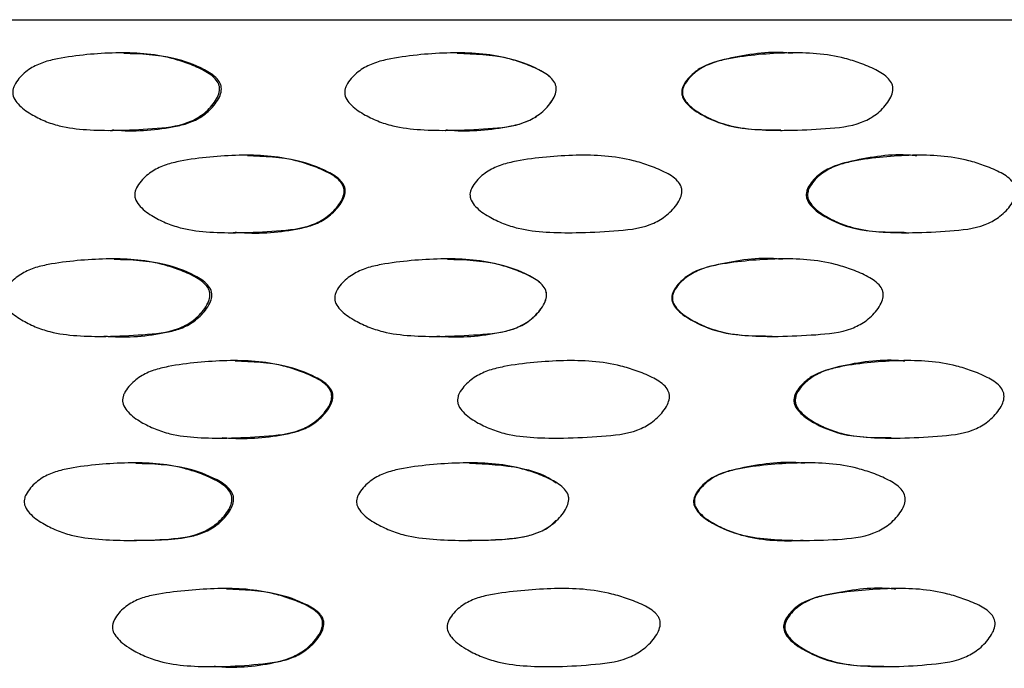
# Model space of a CAD drawing. Units: millimetres. Extents: x 8 to 884, y 7 to 628.
# Drawn here: x 443 to 461, y 243 to 254 of the extents above; entities that cross this region are included whole.
import ezdxf

# ---------------------------------------------------------------- set-up
doc = ezdxf.new("R2010")
doc.units = ezdxf.units.MM
doc.header["$LTSCALE"] = 3

msp = doc.modelspace()

# ---------------------------------------------------------------- linework, layer by layer
at = {"color": 7, "linetype": 'Continuous', "lineweight": 25}
for p, q in [((415.019, 254.138), (452.519, 254.138)), ((452.519, 254.138), (490.019, 254.138)), ((444.755, 253.543), (444.712, 253.543)), ((450.738, 253.543), (450.728, 253.543)), ((456.774, 253.543), (456.751, 253.543)), ((444.508, 252.153), (444.552, 252.153)), ((450.518, 252.153), (450.529, 252.153)), ((456.543, 252.153), (456.565, 252.153)), ((446.971, 251.707), (446.941, 251.707)), ((459.016, 251.707), (458.981, 251.707)), ((446.716, 250.318), (446.747, 250.318)), ((458.756, 250.318), (458.791, 250.318)), ((444.583, 249.848), (444.539, 249.848)), ((450.561, 249.848), (450.55, 249.848)), ((456.598, 249.848), (456.576, 249.848)), ((444.351, 248.457), (444.396, 248.457)), ((450.356, 248.457), (450.368, 248.457)), ((456.385, 248.457), (456.407, 248.457)), ((446.756, 248.023), (446.724, 248.023)), ((458.8, 248.023), (458.765, 248.023)), ((446.482, 246.632), (446.515, 246.632)), ((458.523, 246.632), (458.556, 246.632)), ((444.968, 246.189), (444.927, 246.189)), ((450.956, 246.189), (450.948, 246.189)), ((456.992, 246.189), (456.968, 246.189)), ((444.9, 244.797), (444.942, 244.797)), ((450.917, 244.797), (450.925, 244.797)), ((456.944, 244.797), (456.968, 244.797)), ((446.598, 243.934), (446.566, 243.934)), ((458.641, 243.934), (458.607, 243.934)), ((446.341, 242.533), (446.374, 242.533)), ((458.386, 242.533), (458.418, 242.533))]:
    msp.add_line(p, q, dxfattribs=at)
for points, knots in [([(442.76, 252.847), (442.762, 252.865), (442.767, 252.904), (442.801, 252.987), (442.894, 253.12), (443.068, 253.27), (443.311, 253.38), (443.652, 253.46), (444.085, 253.516), (444.602, 253.549), (445.114, 253.539), (445.542, 253.471), (445.892, 253.36), (446.158, 253.25), (446.364, 253.127), (446.454, 253), (446.472, 252.924), (446.471, 252.845), (446.435, 252.74), (446.333, 252.583), (446.16, 252.417), (445.798, 252.227), (445.261, 252.181), (444.653, 252.148), (444.093, 252.157), (443.664, 252.206), (443.332, 252.315), (443.081, 252.443), (442.886, 252.578), (442.788, 252.712), (442.761, 252.791), (442.76, 252.828), (442.76, 252.847)], [0, 0, 0, 0, 0.00646, 0.013613, 0.030837, 0.063032, 0.093942, 0.125146, 0.188127, 0.249985, 0.309499, 0.369679, 0.402764, 0.438699, 0.471491, 0.485131, 0.491593, 0.498251, 0.512248, 0.529351, 0.563368, 0.594896, 0.671345, 0.750231, 0.812105, 0.870783, 0.903557, 0.936369, 0.971229, 0.986978, 0.993674, 1, 1, 1, 1]), ([(444.553, 252.162), (444.585, 252.159), (444.962, 252.126), (445.437, 252.165), (445.951, 252.287), (446.195, 252.417), (446.367, 252.583), (446.469, 252.74), (446.504, 252.845), (446.505, 252.924), (446.487, 253), (446.398, 253.127), (446.111, 253.298), (445.554, 253.504), (445.057, 253.522), (444.754, 253.532)], [0, 0, 0, 0, 0.022802, 0.272192, 0.333927, 0.397086, 0.465329, 0.49967, 0.527829, 0.541213, 0.554222, 0.58162, 0.647351, 0.785375, 1, 1, 1, 1]), ([(448.716, 252.847), (448.718, 252.865), (448.723, 252.904), (448.758, 252.987), (448.854, 253.12), (449.034, 253.27), (449.284, 253.38), (449.634, 253.46), (450.079, 253.516), (450.608, 253.549), (451.131, 253.539), (451.568, 253.471), (451.923, 253.36), (452.195, 253.25), (452.403, 253.127), (452.494, 253), (452.513, 252.924), (452.511, 252.845), (452.475, 252.74), (452.371, 252.583), (452.196, 252.417), (451.828, 252.227), (451.282, 252.181), (450.661, 252.148), (450.087, 252.157), (449.647, 252.206), (449.306, 252.315), (449.048, 252.443), (448.846, 252.578), (448.745, 252.712), (448.717, 252.791), (448.716, 252.828), (448.716, 252.847)], [0, 0, 0, 0, 0.00646, 0.013613, 0.030837, 0.063032, 0.093942, 0.125146, 0.188127, 0.249985, 0.309499, 0.369679, 0.402764, 0.438699, 0.471491, 0.485131, 0.491593, 0.498251, 0.512248, 0.529351, 0.563368, 0.594896, 0.671345, 0.750231, 0.812105, 0.870783, 0.903557, 0.936369, 0.971229, 0.986978, 0.993674, 1, 1, 1, 1]), ([(450.53, 252.161), (450.56, 252.159), (450.946, 252.126), (451.427, 252.165), (451.95, 252.287), (452.198, 252.417), (452.372, 252.583), (452.476, 252.74), (452.511, 252.845), (452.513, 252.924), (452.494, 253), (452.404, 253.127), (452.113, 253.297), (451.549, 253.504), (451.043, 253.521), (450.737, 253.531)], [0, 0, 0, 0, 0.021588, 0.271703, 0.333617, 0.396959, 0.4654, 0.499841, 0.528082, 0.541505, 0.554552, 0.582029, 0.647951, 0.786376, 1, 1, 1, 1]), ([(456.75, 253.533), (456.717, 253.536), (456.332, 253.577), (455.767, 253.489), (455.15, 253.33), (454.901, 253.119), (454.806, 252.987), (454.771, 252.904), (454.766, 252.865), (454.764, 252.847)], [0, 0, 0, 0, 0.044329, 0.521444, 0.758137, 0.881547, 0.947723, 0.975195, 1, 1, 1, 1]), ([(454.776, 252.847), (454.778, 252.865), (454.783, 252.904), (454.818, 252.987), (454.915, 253.12), (455.095, 253.27), (455.345, 253.38), (455.696, 253.46), (456.14, 253.516), (456.667, 253.549), (457.187, 253.539), (457.619, 253.471), (457.971, 253.36), (458.239, 253.25), (458.446, 253.127), (458.535, 253), (458.554, 252.924), (458.552, 252.845), (458.517, 252.74), (458.414, 252.583), (458.241, 252.417), (457.877, 252.227), (457.336, 252.181), (456.719, 252.148), (456.148, 252.157), (455.709, 252.206), (455.367, 252.315), (455.109, 252.443), (454.906, 252.578), (454.805, 252.712), (454.777, 252.791), (454.776, 252.828), (454.776, 252.847)], [0, 0, 0, 0, 0.00646, 0.013613, 0.030837, 0.063032, 0.093942, 0.125146, 0.188127, 0.249985, 0.309499, 0.369679, 0.402764, 0.438699, 0.471491, 0.485131, 0.491593, 0.498251, 0.512248, 0.529351, 0.563368, 0.594896, 0.671345, 0.750231, 0.812105, 0.870783, 0.903557, 0.936369, 0.971229, 0.986978, 0.993674, 1, 1, 1, 1]), ([(454.764, 252.847), (454.764, 252.828), (454.765, 252.791), (454.792, 252.712), (454.893, 252.578), (455.172, 252.39), (455.732, 252.161), (456.232, 252.162), (456.544, 252.162)], [0, 0, 0, 0, 0.026807, 0.055149, 0.121653, 0.268713, 0.544342, 1, 1, 1, 1]), ([(444.95, 251.008), (444.953, 251.026), (444.957, 251.065), (444.991, 251.148), (445.086, 251.281), (445.263, 251.432), (445.509, 251.542), (445.854, 251.623), (446.294, 251.678), (446.817, 251.712), (447.334, 251.704), (447.767, 251.636), (448.121, 251.526), (448.39, 251.417), (448.598, 251.294), (448.688, 251.167), (448.707, 251.091), (448.706, 251.012), (448.67, 250.907), (448.567, 250.75), (448.393, 250.584), (448.028, 250.393), (447.485, 250.346), (446.871, 250.312), (446.303, 250.321), (445.869, 250.369), (445.532, 250.477), (445.278, 250.604), (445.079, 250.739), (444.979, 250.873), (444.951, 250.952), (444.951, 250.99), (444.95, 251.008)], [0, 0, 0, 0, 0.0064613, 0.0136136, 0.0308375, 0.0630333, 0.0939437, 0.12515, 0.1881341, 0.249992, 0.3095184, 0.3696957, 0.402766, 0.4386895, 0.4714944, 0.4851433, 0.4916088, 0.4982656, 0.5122577, 0.5293562, 0.5633771, 0.5949086, 0.6713613, 0.7502321, 0.812124, 0.870799, 0.9035634, 0.9363556, 0.9712183, 0.986976, 0.9936737, 1, 1, 1, 1]), ([(446.749, 250.327), (446.783, 250.324), (447.169, 250.292), (447.651, 250.33), (448.17, 250.453), (448.416, 250.584), (448.589, 250.75), (448.691, 250.907), (448.727, 251.012), (448.728, 251.091), (448.709, 251.167), (448.619, 251.294), (448.33, 251.464), (447.771, 251.669), (447.272, 251.685), (446.97, 251.694)], [0, 0, 0, 0, 0.02475, 0.27437, 0.336165, 0.399395, 0.467713, 0.50208, 0.530259, 0.543654, 0.556682, 0.584125, 0.649947, 0.788055, 1, 1, 1, 1]), ([(450.964, 251.008), (450.967, 251.026), (450.972, 251.065), (451.006, 251.148), (451.103, 251.281), (451.283, 251.432), (451.534, 251.542), (451.886, 251.623), (452.332, 251.678), (452.862, 251.712), (453.385, 251.704), (453.822, 251.636), (454.178, 251.526), (454.449, 251.417), (454.657, 251.294), (454.748, 251.167), (454.767, 251.091), (454.766, 251.012), (454.73, 250.907), (454.627, 250.75), (454.452, 250.584), (454.084, 250.393), (453.538, 250.346), (452.917, 250.312), (452.342, 250.321), (451.9, 250.369), (451.558, 250.477), (451.298, 250.604), (451.095, 250.739), (450.994, 250.873), (450.965, 250.952), (450.965, 250.99), (450.964, 251.008)], [0, 0, 0, 0, 0.0064613, 0.0136136, 0.0308375, 0.0630333, 0.0939437, 0.12515, 0.1881341, 0.249992, 0.3095184, 0.3696957, 0.402766, 0.4386895, 0.4714944, 0.4851433, 0.4916088, 0.4982656, 0.5122577, 0.5293562, 0.5633771, 0.5949086, 0.6713613, 0.7502321, 0.812124, 0.870799, 0.9035634, 0.9363556, 0.9712183, 0.986976, 0.9936737, 1, 1, 1, 1]), ([(458.979, 251.695), (458.942, 251.699), (458.557, 251.739), (457.992, 251.651), (457.379, 251.491), (457.133, 251.281), (457.038, 251.148), (457.003, 251.065), (456.998, 251.026), (456.996, 251.008)], [0, 0, 0, 0, 0.049403, 0.523986, 0.759423, 0.88218, 0.947999, 0.975324, 1, 1, 1, 1]), ([(457.021, 251.008), (457.023, 251.026), (457.028, 251.065), (457.062, 251.148), (457.158, 251.281), (457.337, 251.432), (457.586, 251.542), (457.934, 251.623), (458.375, 251.678), (458.898, 251.712), (459.413, 251.704), (459.841, 251.636), (460.19, 251.526), (460.455, 251.417), (460.659, 251.294), (460.747, 251.167), (460.766, 251.091), (460.765, 251.012), (460.73, 250.907), (460.629, 250.75), (460.458, 250.584), (460.098, 250.393), (459.563, 250.346), (458.952, 250.312), (458.385, 250.321), (457.949, 250.369), (457.61, 250.477), (457.352, 250.604), (457.151, 250.739), (457.05, 250.873), (457.022, 250.952), (457.021, 250.99), (457.021, 251.008)], [0, 0, 0, 0, 0.0064613, 0.0136136, 0.0308375, 0.0630333, 0.0939437, 0.12515, 0.1881341, 0.249992, 0.3095184, 0.3696957, 0.402766, 0.4386895, 0.4714944, 0.4851433, 0.4916088, 0.4982656, 0.5122577, 0.5293562, 0.5633771, 0.5949086, 0.6713613, 0.7502321, 0.812124, 0.870799, 0.9035634, 0.9363556, 0.9712183, 0.986976, 0.9936737, 1, 1, 1, 1]), ([(456.996, 251.008), (456.996, 250.99), (456.997, 250.952), (457.025, 250.873), (457.126, 250.739), (457.403, 250.552), (457.957, 250.325), (458.451, 250.326), (458.757, 250.327)], [0, 0, 0, 0, 0.026915, 0.055377, 0.122178, 0.26983, 0.546425, 1, 1, 1, 1]), ([(442.586, 249.157), (442.589, 249.175), (442.594, 249.214), (442.628, 249.297), (442.721, 249.43), (442.896, 249.579), (443.139, 249.689), (443.48, 249.767), (443.914, 249.821), (444.431, 249.853), (444.943, 249.844), (445.371, 249.775), (445.721, 249.664), (445.988, 249.555), (446.193, 249.431), (446.282, 249.303), (446.3, 249.227), (446.298, 249.148), (446.263, 249.043), (446.16, 248.886), (445.987, 248.72), (445.624, 248.53), (445.087, 248.484), (444.479, 248.451), (443.919, 248.462), (443.491, 248.514), (443.16, 248.625), (442.907, 248.754), (442.71, 248.89), (442.613, 249.024), (442.587, 249.102), (442.587, 249.139), (442.586, 249.157)], [0, 0, 0, 0, 0.006462, 0.013615, 0.030841, 0.063036, 0.093945, 0.125157, 0.188143, 0.249989, 0.309503, 0.369707, 0.402807, 0.438738, 0.47148, 0.485106, 0.491568, 0.498244, 0.512269, 0.529388, 0.563388, 0.594901, 0.671442, 0.750274, 0.812054, 0.870734, 0.903486, 0.936363, 0.97195, 0.987274, 0.993812, 1, 1, 1, 1]), ([(444.397, 248.464), (444.423, 248.462), (444.795, 248.428), (445.264, 248.468), (445.778, 248.59), (446.022, 248.72), (446.194, 248.886), (446.297, 249.043), (446.332, 249.148), (446.334, 249.227), (446.316, 249.303), (446.228, 249.431), (445.942, 249.602), (445.383, 249.81), (444.885, 249.826), (444.581, 249.837)], [0, 0, 0, 0, 0.018747, 0.269078, 0.33103, 0.39438, 0.462827, 0.497318, 0.525636, 0.539101, 0.552156, 0.57962, 0.645482, 0.784008, 1, 1, 1, 1]), ([(448.537, 249.157), (448.539, 249.175), (448.545, 249.214), (448.58, 249.297), (448.676, 249.43), (448.856, 249.579), (449.107, 249.689), (449.458, 249.767), (449.904, 249.821), (450.433, 249.853), (450.957, 249.844), (451.394, 249.775), (451.75, 249.664), (452.021, 249.555), (452.23, 249.431), (452.32, 249.303), (452.338, 249.227), (452.336, 249.148), (452.3, 249.043), (452.196, 248.886), (452.02, 248.72), (451.651, 248.53), (451.104, 248.484), (450.483, 248.451), (449.909, 248.462), (449.47, 248.514), (449.129, 248.625), (448.868, 248.754), (448.665, 248.89), (448.565, 249.024), (448.538, 249.102), (448.537, 249.139), (448.537, 249.157)], [0, 0, 0, 0, 0.006462, 0.013615, 0.030841, 0.063036, 0.093945, 0.125157, 0.188143, 0.249989, 0.309503, 0.369707, 0.402807, 0.438738, 0.47148, 0.485106, 0.491568, 0.498244, 0.512269, 0.529388, 0.563388, 0.594901, 0.671442, 0.750274, 0.812054, 0.870734, 0.903486, 0.936363, 0.97195, 0.987274, 0.993812, 1, 1, 1, 1]), ([(450.369, 248.464), (450.394, 248.461), (450.774, 248.428), (451.251, 248.468), (451.775, 248.59), (452.023, 248.72), (452.198, 248.886), (452.301, 249.043), (452.337, 249.148), (452.339, 249.227), (452.321, 249.303), (452.232, 249.431), (451.941, 249.602), (451.375, 249.809), (450.868, 249.826), (450.559, 249.836)], [0, 0, 0, 0, 0.017875, 0.268784, 0.330879, 0.394375, 0.46298, 0.497551, 0.525934, 0.53943, 0.552515, 0.580043, 0.646057, 0.784903, 1, 1, 1, 1]), ([(456.574, 249.837), (456.542, 249.841), (456.157, 249.881), (455.592, 249.795), (454.973, 249.639), (454.724, 249.429), (454.627, 249.297), (454.593, 249.214), (454.587, 249.175), (454.585, 249.157)], [0, 0, 0, 0, 0.043316, 0.520918, 0.75788, 0.881418, 0.947611, 0.975127, 1, 1, 1, 1]), ([(454.596, 249.157), (454.599, 249.175), (454.604, 249.214), (454.639, 249.297), (454.736, 249.43), (454.917, 249.579), (455.168, 249.689), (455.52, 249.767), (455.965, 249.821), (456.493, 249.853), (457.013, 249.844), (457.447, 249.775), (457.8, 249.664), (458.068, 249.555), (458.274, 249.431), (458.363, 249.303), (458.381, 249.227), (458.379, 249.148), (458.344, 249.043), (458.24, 248.886), (458.067, 248.72), (457.702, 248.53), (457.16, 248.484), (456.542, 248.451), (455.97, 248.462), (455.531, 248.514), (455.19, 248.625), (454.929, 248.754), (454.725, 248.89), (454.624, 249.024), (454.597, 249.102), (454.597, 249.139), (454.596, 249.157)], [0, 0, 0, 0, 0.006462, 0.013615, 0.030841, 0.063036, 0.093945, 0.125157, 0.188143, 0.249989, 0.309503, 0.369707, 0.402807, 0.438738, 0.47148, 0.485106, 0.491568, 0.498244, 0.512269, 0.529388, 0.563388, 0.594901, 0.671442, 0.750274, 0.812054, 0.870734, 0.903486, 0.936363, 0.97195, 0.987274, 0.993812, 1, 1, 1, 1]), ([(454.585, 249.157), (454.585, 249.14), (454.585, 249.107), (454.607, 249.036), (454.702, 248.896), (454.987, 248.705), (455.56, 248.467), (456.068, 248.465), (456.386, 248.464)], [0, 0, 0, 0, 0.023893, 0.048842, 0.1059, 0.266277, 0.539635, 1, 1, 1, 1]), ([(458.764, 248.011), (458.726, 248.015), (458.338, 248.055), (457.772, 247.966), (457.158, 247.806), (456.912, 247.595), (456.817, 247.462), (456.783, 247.379), (456.778, 247.34), (456.775, 247.322)], [0, 0, 0, 0, 0.051211, 0.524909, 0.759926, 0.882398, 0.948052, 0.975339, 1, 1, 1, 1]), ([(444.732, 247.322), (444.734, 247.34), (444.739, 247.38), (444.773, 247.462), (444.867, 247.595), (445.043, 247.746), (445.289, 247.857), (445.634, 247.938), (446.073, 247.994), (446.595, 248.028), (447.113, 248.02), (447.546, 247.953), (447.899, 247.843), (448.168, 247.734), (448.376, 247.611), (448.466, 247.484), (448.485, 247.408), (448.484, 247.329), (448.448, 247.224), (448.345, 247.067), (448.171, 246.9), (447.806, 246.71), (447.264, 246.662), (446.65, 246.627), (446.083, 246.635), (445.649, 246.682), (445.313, 246.791), (445.058, 246.918), (444.86, 247.053), (444.761, 247.187), (444.733, 247.266), (444.732, 247.304), (444.732, 247.322)], [0, 0, 0, 0, 0.00647, 0.013626, 0.030839, 0.063021, 0.093931, 0.125146, 0.18814, 0.249993, 0.309521, 0.369701, 0.402767, 0.438683, 0.471488, 0.485141, 0.491609, 0.498268, 0.512262, 0.52936, 0.563376, 0.594905, 0.671331, 0.750226, 0.812119, 0.870822, 0.903587, 0.936365, 0.971203, 0.98696, 0.993665, 1, 1, 1, 1]), ([(446.517, 246.642), (446.556, 246.639), (446.945, 246.607), (447.431, 246.646), (447.949, 246.77), (448.195, 246.901), (448.368, 247.067), (448.47, 247.224), (448.506, 247.329), (448.507, 247.408), (448.488, 247.484), (448.398, 247.611), (448.109, 247.781), (447.552, 247.986), (447.055, 248.001), (446.754, 248.01)], [0, 0, 0, 0, 0.027722, 0.276853, 0.338529, 0.401632, 0.469807, 0.504106, 0.532235, 0.545608, 0.558616, 0.586014, 0.65171, 0.789524, 1, 1, 1, 1]), ([(450.741, 247.322), (450.743, 247.34), (450.748, 247.38), (450.783, 247.462), (450.879, 247.595), (451.059, 247.746), (451.309, 247.857), (451.661, 247.938), (452.108, 247.994), (452.638, 248.028), (453.161, 248.02), (453.598, 247.953), (453.954, 247.843), (454.225, 247.734), (454.434, 247.611), (454.525, 247.484), (454.544, 247.408), (454.543, 247.329), (454.507, 247.224), (454.403, 247.067), (454.229, 246.9), (453.861, 246.71), (453.315, 246.662), (452.693, 246.627), (452.118, 246.635), (451.677, 246.682), (451.334, 246.791), (451.074, 246.918), (450.872, 247.053), (450.77, 247.187), (450.742, 247.266), (450.741, 247.304), (450.741, 247.322)], [0, 0, 0, 0, 0.00647, 0.013626, 0.030839, 0.063021, 0.093931, 0.125146, 0.18814, 0.249993, 0.309521, 0.369701, 0.402767, 0.438683, 0.471488, 0.485141, 0.491609, 0.498268, 0.512262, 0.52936, 0.563376, 0.594905, 0.671331, 0.750226, 0.812119, 0.870822, 0.903587, 0.936365, 0.971203, 0.98696, 0.993665, 1, 1, 1, 1]), ([(456.799, 247.322), (456.801, 247.34), (456.806, 247.38), (456.84, 247.462), (456.936, 247.595), (457.115, 247.746), (457.363, 247.857), (457.712, 247.938), (458.154, 247.994), (458.677, 248.028), (459.193, 248.02), (459.622, 247.953), (459.971, 247.843), (460.236, 247.734), (460.44, 247.611), (460.529, 247.484), (460.548, 247.408), (460.547, 247.329), (460.512, 247.224), (460.41, 247.067), (460.24, 246.9), (459.88, 246.71), (459.343, 246.662), (458.732, 246.627), (458.164, 246.635), (457.727, 246.682), (457.388, 246.791), (457.13, 246.918), (456.929, 247.053), (456.828, 247.187), (456.8, 247.266), (456.799, 247.304), (456.799, 247.322)], [0, 0, 0, 0, 0.00647, 0.013626, 0.030839, 0.063021, 0.093931, 0.125146, 0.18814, 0.249993, 0.309521, 0.369701, 0.402767, 0.438683, 0.471488, 0.485141, 0.491609, 0.498268, 0.512262, 0.52936, 0.563376, 0.594905, 0.671331, 0.750226, 0.812119, 0.870822, 0.903587, 0.936365, 0.971203, 0.98696, 0.993665, 1, 1, 1, 1]), ([(456.775, 247.322), (456.776, 247.304), (456.777, 247.266), (456.805, 247.187), (456.905, 247.053), (457.182, 246.865), (457.733, 246.64), (458.222, 246.642), (458.524, 246.643)], [0, 0, 0, 0, 0.02714, 0.05583, 0.123096, 0.271668, 0.550124, 1, 1, 1, 1]), ([(442.966, 245.507), (442.969, 245.526), (442.974, 245.565), (443.009, 245.647), (443.104, 245.779), (443.281, 245.928), (443.526, 246.035), (443.869, 246.111), (444.305, 246.163), (444.824, 246.194), (445.338, 246.185), (445.768, 246.116), (446.119, 246.004), (446.386, 245.893), (446.591, 245.767), (446.677, 245.638), (446.694, 245.562), (446.692, 245.482), (446.655, 245.377), (446.552, 245.219), (446.379, 245.052), (446.015, 244.859), (445.475, 244.81), (444.867, 244.79), (444.307, 244.812), (443.878, 244.864), (443.542, 244.975), (443.29, 245.103), (443.093, 245.238), (442.994, 245.372), (442.967, 245.451), (442.967, 245.489), (442.966, 245.507)], [0, 0, 0, 0, 0.00643, 0.013572, 0.030851, 0.063063, 0.093973, 0.125171, 0.188119, 0.249955, 0.30952, 0.369793, 0.402902, 0.438773, 0.471377, 0.484988, 0.491461, 0.498182, 0.512269, 0.5294, 0.563395, 0.594943, 0.672132, 0.750274, 0.811104, 0.870768, 0.903556, 0.936308, 0.97126, 0.987013, 0.993693, 1, 1, 1, 1]), ([(444.941, 244.802), (445.267, 244.8), (445.679, 244.797), (446.169, 244.921), (446.413, 245.052), (446.585, 245.219), (446.687, 245.377), (446.723, 245.482), (446.726, 245.562), (446.709, 245.638), (446.623, 245.767), (446.338, 245.942), (445.776, 246.151), (445.274, 246.168), (444.967, 246.178)], [0, 0, 0, 0, 0.239684, 0.304036, 0.369876, 0.440923, 0.476756, 0.50628, 0.520356, 0.533931, 0.562414, 0.630503, 0.774197, 1, 1, 1, 1]), ([(448.929, 245.507), (448.932, 245.526), (448.937, 245.565), (448.973, 245.647), (449.071, 245.779), (449.253, 245.928), (449.505, 246.035), (449.858, 246.111), (450.304, 246.163), (450.835, 246.194), (451.36, 246.185), (451.798, 246.116), (452.155, 246.004), (452.425, 245.893), (452.633, 245.767), (452.721, 245.638), (452.738, 245.562), (452.735, 245.482), (452.698, 245.377), (452.594, 245.219), (452.418, 245.052), (452.049, 244.859), (451.5, 244.81), (450.88, 244.79), (450.307, 244.812), (449.867, 244.864), (449.522, 244.975), (449.263, 245.103), (449.06, 245.238), (448.958, 245.372), (448.93, 245.451), (448.929, 245.489), (448.929, 245.507)], [0, 0, 0, 0, 0.00643, 0.013572, 0.030851, 0.063063, 0.093973, 0.125171, 0.188119, 0.249955, 0.30952, 0.369793, 0.402902, 0.438773, 0.471377, 0.484988, 0.491461, 0.498182, 0.512269, 0.5294, 0.563395, 0.594943, 0.672132, 0.750274, 0.811104, 0.870768, 0.903556, 0.936308, 0.97126, 0.987013, 0.993693, 1, 1, 1, 1]), ([(452.51, 245.825), (452.484, 245.844), (452.3, 245.982), (451.766, 246.139), (451.262, 246.163), (450.955, 246.178)], [0, 0, 0, 0, 0.059669, 0.427172, 1, 1, 1, 1]), ([(456.967, 246.179), (456.936, 246.182), (456.553, 246.222), (455.989, 246.138), (455.369, 245.987), (455.118, 245.779), (455.02, 245.647), (454.984, 245.565), (454.979, 245.526), (454.976, 245.507)], [0, 0, 0, 0, 0.041191, 0.519745, 0.757221, 0.881108, 0.947657, 0.975191, 1, 1, 1, 1]), ([(454.99, 245.507), (454.992, 245.526), (454.998, 245.565), (455.034, 245.647), (455.132, 245.779), (455.315, 245.928), (455.567, 246.035), (455.919, 246.111), (456.365, 246.163), (456.893, 246.194), (457.414, 246.185), (457.848, 246.116), (458.2, 246.004), (458.467, 245.893), (458.672, 245.767), (458.759, 245.638), (458.775, 245.562), (458.773, 245.482), (458.736, 245.377), (458.633, 245.219), (458.461, 245.052), (458.095, 244.859), (457.553, 244.81), (456.937, 244.79), (456.367, 244.812), (455.928, 244.864), (455.583, 244.975), (455.324, 245.103), (455.121, 245.238), (455.019, 245.372), (454.991, 245.451), (454.99, 245.489), (454.99, 245.507)], [0, 0, 0, 0, 0.00643, 0.013572, 0.030851, 0.063063, 0.093973, 0.125171, 0.188119, 0.249955, 0.30952, 0.369793, 0.402902, 0.438773, 0.471377, 0.484988, 0.491461, 0.498182, 0.512269, 0.5294, 0.563395, 0.594943, 0.672132, 0.750274, 0.811104, 0.870768, 0.903556, 0.936308, 0.97126, 0.987013, 0.993693, 1, 1, 1, 1]), ([(454.976, 245.507), (454.977, 245.489), (454.977, 245.451), (455.005, 245.372), (455.107, 245.238), (455.386, 245.049), (455.979, 244.816), (456.548, 244.777), (456.916, 244.8), (456.943, 244.802)], [0, 0, 0, 0, 0.024479, 0.050394, 0.111434, 0.24663, 0.499211, 0.96377, 1, 1, 1, 1]), ([(450.925, 244.802), (451.256, 244.799), (451.677, 244.795), (452.17, 244.923), (452.378, 245.022), (452.474, 245.122), (452.506, 245.155)], [0, 0, 0, 0, 0.593186, 0.752975, 0.916459, 1, 1, 1, 1]), ([(444.549, 243.26), (444.552, 243.279), (444.558, 243.321), (444.595, 243.403), (444.69, 243.534), (444.869, 243.68), (445.118, 243.784), (445.468, 243.855), (445.909, 243.905), (446.434, 243.94), (446.953, 243.932), (447.387, 243.863), (447.744, 243.753), (448.015, 243.647), (448.208, 243.533), (448.288, 243.427), (448.312, 243.374), (448.322, 243.318), (448.316, 243.238), (448.275, 243.133), (448.167, 242.976), (447.99, 242.811), (447.621, 242.619), (447.079, 242.564), (446.463, 242.526), (445.897, 242.54), (445.462, 242.6), (445.127, 242.718), (444.906, 242.832), (444.737, 242.946), (444.628, 243.048), (444.57, 243.138), (444.549, 243.209), (444.549, 243.243), (444.549, 243.26)], [0, 0, 0, 0, 0.00683, 0.014594, 0.03086, 0.06294, 0.093819, 0.125105, 0.188218, 0.249998, 0.30931, 0.369559, 0.40287, 0.43895, 0.471272, 0.478296, 0.48468, 0.491046, 0.497818, 0.512047, 0.529396, 0.563462, 0.594961, 0.672175, 0.75013, 0.811762, 0.870555, 0.903307, 0.936338, 0.957647, 0.974734, 0.988348, 0.994301, 1, 1, 1, 1]), ([(446.376, 242.541), (446.4, 242.538), (446.775, 242.501), (447.249, 242.552), (447.768, 242.68), (448.015, 242.811), (448.191, 242.977), (448.299, 243.133), (448.339, 243.238), (448.345, 243.318), (448.335, 243.374), (448.311, 243.427), (448.231, 243.532), (447.955, 243.695), (447.396, 243.893), (446.897, 243.91), (446.597, 243.921)], [0, 0, 0, 0, 0.017551, 0.269258, 0.331531, 0.395286, 0.464332, 0.499529, 0.528444, 0.542199, 0.555147, 0.568106, 0.582364, 0.647825, 0.788038, 1, 1, 1, 1]), ([(450.554, 243.26), (450.557, 243.279), (450.564, 243.321), (450.602, 243.403), (450.699, 243.534), (450.881, 243.68), (451.136, 243.784), (451.492, 243.855), (451.942, 243.905), (452.474, 243.94), (453, 243.932), (453.439, 243.863), (453.798, 243.753), (454.071, 243.647), (454.265, 243.533), (454.346, 243.427), (454.37, 243.374), (454.381, 243.318), (454.374, 243.238), (454.333, 243.133), (454.224, 242.976), (454.046, 242.811), (453.675, 242.619), (453.127, 242.564), (452.504, 242.526), (451.929, 242.54), (451.487, 242.6), (451.145, 242.718), (450.919, 242.832), (450.747, 242.946), (450.634, 243.048), (450.575, 243.138), (450.554, 243.209), (450.554, 243.243), (450.554, 243.26)], [0, 0, 0, 0, 0.00683, 0.014594, 0.03086, 0.06294, 0.093819, 0.125105, 0.188218, 0.249998, 0.30931, 0.369559, 0.40287, 0.43895, 0.471272, 0.478296, 0.48468, 0.491046, 0.497818, 0.512047, 0.529396, 0.563462, 0.594961, 0.672175, 0.75013, 0.811762, 0.870555, 0.903307, 0.936338, 0.957647, 0.974734, 0.988348, 0.994301, 1, 1, 1, 1]), ([(458.606, 243.922), (458.567, 243.926), (458.176, 243.967), (457.607, 243.878), (456.985, 243.739), (456.734, 243.534), (456.637, 243.403), (456.6, 243.321), (456.594, 243.279), (456.591, 243.26)], [0, 0, 0, 0, 0.0519371, 0.5255021, 0.760464, 0.8824305, 0.9443637, 0.9739485, 1, 1, 1, 1]), ([(456.613, 243.26), (456.616, 243.279), (456.622, 243.321), (456.66, 243.403), (456.757, 243.534), (456.938, 243.68), (457.191, 243.784), (457.545, 243.855), (457.99, 243.905), (458.515, 243.94), (459.033, 243.932), (459.465, 243.863), (459.818, 243.753), (460.085, 243.647), (460.275, 243.533), (460.354, 243.427), (460.378, 243.374), (460.388, 243.318), (460.382, 243.238), (460.342, 243.133), (460.235, 242.976), (460.061, 242.811), (459.697, 242.619), (459.159, 242.564), (458.545, 242.526), (457.977, 242.54), (457.539, 242.6), (457.2, 242.718), (456.976, 242.832), (456.804, 242.946), (456.693, 243.048), (456.634, 243.138), (456.613, 243.209), (456.613, 243.243), (456.613, 243.26)], [0, 0, 0, 0, 0.00683, 0.014594, 0.03086, 0.06294, 0.093819, 0.125105, 0.188218, 0.249998, 0.30931, 0.369559, 0.40287, 0.43895, 0.471272, 0.478296, 0.48468, 0.491046, 0.497818, 0.512047, 0.529396, 0.563462, 0.594961, 0.672175, 0.75013, 0.811762, 0.870555, 0.903307, 0.936338, 0.957647, 0.974734, 0.988348, 0.994301, 1, 1, 1, 1]), ([(456.591, 243.26), (456.591, 243.243), (456.591, 243.209), (456.612, 243.138), (456.704, 242.996), (456.988, 242.801), (457.557, 242.551), (458.067, 242.545), (458.387, 242.541)], [0, 0, 0, 0, 0.023829, 0.048706, 0.105544, 0.265016, 0.538155, 1, 1, 1, 1])]:
    msp.add_open_spline(points, degree=3, knots=knots, dxfattribs=at)

doc.saveas('drawing.dxf')
